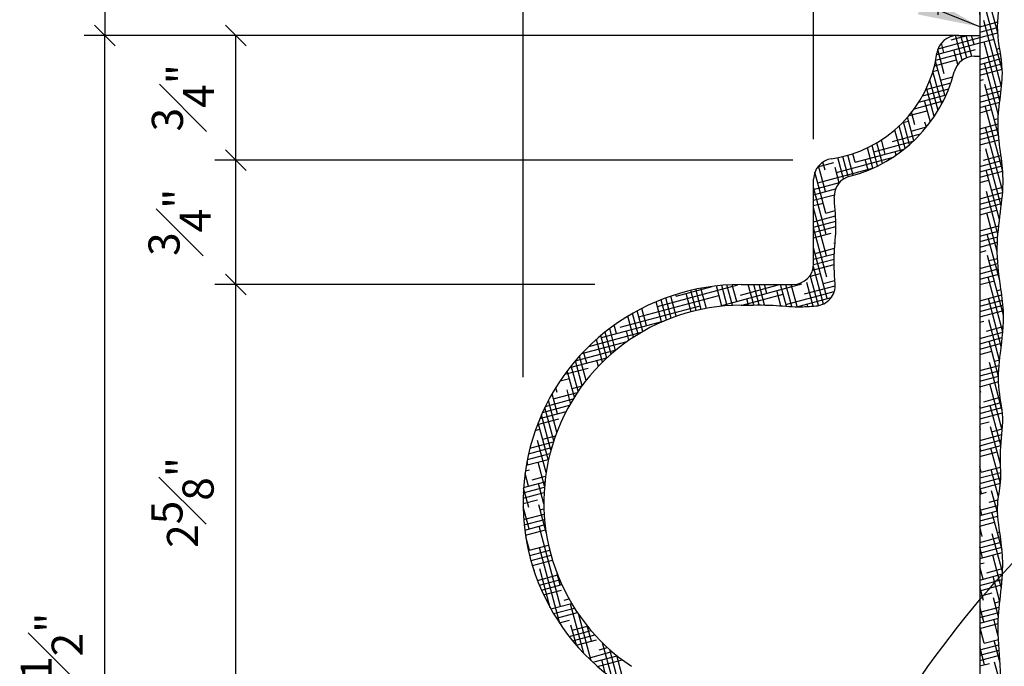
# Model space of a CAD drawing. Extents: x -227 to 403, y -249 to 290.
# Drawn here: x 94 to 118, y 32 to 47 of the extents above; entities that cross this region are included whole.
import ezdxf

# ---------------------------------------------------------------- set-up
doc = ezdxf.new("R2010")
doc.units = 0
doc.header["$MEASUREMENT"] = 0
doc.header["$PDMODE"] = 35
doc.header["$PDSIZE"] = -15
doc.layers.get('0').update_dxf_attribs({"linetype": 'CONTINUOUS'})
doc.layers.get('DEFPOINTS').update_dxf_attribs({"linetype": 'CONTINUOUS'})
for name, color, linetype in [('DIMS', 8, 'CONTINUOUS'), ('FIBERGLASS', 7, 'CONTINUOUS'), ('HATCH', 124, 'CONTINUOUS'), ('TEXT', 8, 'CONTINUOUS')]:
    doc.layers.add(name, color=color, linetype=linetype)
doc.styles.get("Standard").update_dxf_attribs({"font": 'stylu.ttf'})
doc.dimstyles.new('NOTES', dxfattribs={"dimscale": 8, "dimtxt": 0.09375, "dimasz": 0.0625, "dimexe": 0.0625, "dimexo": 0.0625, "dimgap": 0.0625, "dimtad": 3, "dimdec": 4, "dimzin": 3, "dimdsep": 46, "dimlunit": 4, "dimtxsty": 'Standard', "dimblk1": 'OBLIQUE', "dimblk2": 'OBLIQUE', "dimsah": 1, "dimcen": 0.0625, "dimclrd": 3, "dimclre": 3, "dimclrt": 8, "dimaunit": 1, "dimadec": 0, "dimazin": 0, "dimtfac": 1, "dimtdec": 4, "dimtmove": 2, "dimatfit": 3, "dimldrblk": 'OBLIQUE', "dimfxl": 1, "dimfrac": 1, "dimtolj": 1, "dimtzin": 0, "dimarcsym": 0})
doc.dimstyles.new('NOTES$7', dxfattribs={"dimscale": 8, "dimtxt": 0.125, "dimasz": 0.1875, "dimexe": 0.0625, "dimexo": 0.0625, "dimgap": 0.0625, "dimtad": 3, "dimtih": 1, "dimtoh": 1, "dimdec": 4, "dimzin": 0, "dimdsep": 46, "dimlunit": 4, "dimtxsty": 'Standard', "dimcen": 0.0625, "dimclrd": 8, "dimclre": 3, "dimclrt": 8, "dimaunit": 1, "dimadec": 0, "dimazin": 0, "dimtfac": 1, "dimtdec": 4, "dimtmove": 2, "dimatfit": 3, "dimfxl": 1, "dimfrac": 1, "dimtolj": 1, "dimtzin": 0, "dimarcsym": 0})

# ---------------------------------------------------------------- blocks, each defined once
blk = doc.blocks.new('_OBLIQUE')
at = {"layer": 'DIMS', "color": 6, "linetype": 'ByBlock', "ltscale": 8}
blk.add_line((-0.5, -0.5), (0.5, 0.5), dxfattribs=at)
blk = doc.blocks.new('*D107')
at = {"layer": 'DEFPOINTS', "color": 0, "linetype": 'Continuous', "ltscale": 8}
for p in [(117.052, 54.427), (117.052, 52.721), (106.052, 38.341)]:
    blk.add_point(p, dxfattribs=at)
at = {"layer": 'DIMS', "color": 3, "linetype": 'Continuous', "lineweight": -2, "ltscale": 8}
for p, q in [((106.052, 38.841), (106.052, 54.927)), ((117.052, 53.221), (117.052, 54.927)), ((106.052, 54.427), (117.052, 54.427))]:
    blk.add_line(p, q, dxfattribs=at)
at = {"layer": 'DIMS', "color": 3, "linetype": 'Continuous', "lineweight": -2, "ltscale": 8, "xscale": 0.5, "yscale": 0.5, "zscale": 0.5, "rotation": 180}
blk.add_blockref('_OBLIQUE', (106.052, 54.427), dxfattribs=at)
at = {"layer": 'DIMS', "color": 3, "linetype": 'Continuous', "lineweight": -2, "ltscale": 8, "xscale": 0.5, "yscale": 0.5, "zscale": 0.5}
blk.add_blockref('_OBLIQUE', (117.052, 54.427), dxfattribs=at)
at = {"layer": 'DIMS', "color": 8, "linetype": 'Continuous', "ltscale": 8, "insert": (111.552, 55.714), "char_height": 0.75, "attachment_point": 5}
blk.add_mtext('\\A1;2{\\H1.000000x;\\S3#4;}"', dxfattribs=at)
blk = doc.blocks.new('*D108')
at = {"layer": 'DEFPOINTS', "color": 0, "linetype": 'Continuous', "ltscale": 8}
for p in [(99.129, 47.069), (116.052, 47.069), (113.052, 44.069)]:
    blk.add_point(p, dxfattribs=at)
at = {"layer": 'DIMS', "color": 3, "linetype": 'Continuous', "lineweight": -2, "ltscale": 8}
for p, q in [((115.552, 47.069), (98.629, 47.069)), ((99.129, 44.069), (99.129, 47.069))]:
    blk.add_line(p, q, dxfattribs=at)
at = {"layer": 'DIMS', "color": 3, "linetype": 'Continuous', "lineweight": -2, "ltscale": 8, "xscale": 0.5, "yscale": 0.5, "zscale": 0.5}
for p, rotation in [((99.129, 47.069), 90), ((99.129, 44.069), 270)]:
    blk.add_blockref('_OBLIQUE', p, dxfattribs=dict(at, rotation=rotation))
at = {"layer": 'DIMS', "color": 8, "linetype": 'Continuous', "ltscale": 8, "insert": (97.858, 45.569), "char_height": 0.75, "attachment_point": 5, "rotation": 90}
blk.add_mtext('\\A1;{\\H1.000000x;\\S3#4;}"', dxfattribs=at)
blk = doc.blocks.new('*D109')
at = {"layer": 'DEFPOINTS', "color": 0, "linetype": 'Continuous', "ltscale": 8}
for p in [(95.974, 47.069), (116.052, 47.069), (103.532, 17.069)]:
    blk.add_point(p, dxfattribs=at)
at = {"layer": 'DIMS', "color": 3, "linetype": 'Continuous', "lineweight": -2, "ltscale": 8}
for p, q in [((115.552, 47.069), (95.474, 47.069)), ((95.974, 17.069), (95.974, 47.069)), ((103.032, 17.069), (95.474, 17.069))]:
    blk.add_line(p, q, dxfattribs=at)
at = {"layer": 'DIMS', "color": 3, "linetype": 'Continuous', "lineweight": -2, "ltscale": 8, "xscale": 0.5, "yscale": 0.5, "zscale": 0.5}
for p, rotation in [((95.974, 47.069), 90), ((95.974, 17.069), 270)]:
    blk.add_blockref('_OBLIQUE', p, dxfattribs=dict(at, rotation=rotation))
at = {"layer": 'DIMS', "color": 8, "linetype": 'Continuous', "ltscale": 8, "insert": (94.694, 32.069), "char_height": 0.75, "attachment_point": 5, "rotation": 90}
blk.add_mtext('\\A1;7{\\H1.000000x;\\S1#2;}"', dxfattribs=at)
blk = doc.blocks.new('*D110')
at = {"layer": 'DEFPOINTS', "color": 0, "linetype": 'Continuous', "ltscale": 8}
for p in [(99.129, 44.069), (113.052, 44.069), (111.302, 41.069)]:
    blk.add_point(p, dxfattribs=at)
at = {"layer": 'DIMS', "color": 3, "linetype": 'Continuous', "lineweight": -2, "ltscale": 8}
for p, q in [((112.552, 44.069), (98.629, 44.069)), ((99.129, 41.069), (99.129, 44.069))]:
    blk.add_line(p, q, dxfattribs=at)
at = {"layer": 'DIMS', "color": 3, "linetype": 'Continuous', "lineweight": -2, "ltscale": 8, "xscale": 0.5, "yscale": 0.5, "zscale": 0.5}
for p, rotation in [((99.129, 44.069), 90), ((99.129, 41.069), 270)]:
    blk.add_blockref('_OBLIQUE', p, dxfattribs=dict(at, rotation=rotation))
at = {"layer": 'DIMS', "color": 8, "linetype": 'Continuous', "ltscale": 8, "insert": (97.777, 42.569), "char_height": 0.75, "attachment_point": 5, "rotation": 90}
blk.add_mtext('\\A1;{\\H1.000000x;\\S3#4;}"', dxfattribs=at)
blk = doc.blocks.new('*D111')
at = {"layer": 'DEFPOINTS', "color": 0, "linetype": 'Continuous', "ltscale": 8}
for p in [(99.129, 41.069), (108.283, 41.069), (106.052, 30.569)]:
    blk.add_point(p, dxfattribs=at)
at = {"layer": 'DIMS', "color": 3, "linetype": 'Continuous', "lineweight": -2, "ltscale": 8}
for p, q in [((107.783, 41.069), (98.629, 41.069)), ((99.129, 30.569), (99.129, 41.069))]:
    blk.add_line(p, q, dxfattribs=at)
at = {"layer": 'DIMS', "color": 3, "linetype": 'Continuous', "lineweight": -2, "ltscale": 8, "xscale": 0.5, "yscale": 0.5, "zscale": 0.5}
for p, rotation in [((99.129, 41.069), 90), ((99.129, 30.569), 270)]:
    blk.add_blockref('_OBLIQUE', p, dxfattribs=dict(at, rotation=rotation))
at = {"layer": 'DIMS', "color": 8, "linetype": 'Continuous', "ltscale": 8, "insert": (97.847, 35.819), "char_height": 0.75, "attachment_point": 5, "rotation": 90}
blk.add_mtext('\\A1;2{\\H1.000000x;\\S5#8;}"', dxfattribs=at)
blk = doc.blocks.new('*X97')
at = {"color": 0, "linetype": 'Continuous', "ltscale": 8}
for p, q in [((79.719, 52.419), (80.754, 52.696)), ((79.753, 52.557), (80.754, 52.826)), ((79.893, 52.466), (79.832, 52.693)), ((80.07, 52.772), (80.454, 52.875)), ((80.332, 52.278), (80.172, 52.873)), ((80.444, 52.34), (80.301, 52.875)), ((80.566, 52.371), (80.431, 52.875)), ((80.618, 52.66), (80.56, 52.875)), ((79.695, 52.283), (80.65, 52.539)), ((79.902, 51.95), (79.745, 52.536)), ((80.229, 52.178), (80.135, 52.53)), ((79.664, 52.145), (80.199, 52.289)), ((79.911, 51.435), (79.69, 52.258)), ((79.625, 52.006), (79.749, 52.039)), ((79.839, 51.221), (79.627, 52.01)), ((80.145, 52.008), (80.143, 52.015)), ((79.457, 51.572), (80.063, 51.735)), ((79.751, 51.066), (79.554, 51.798)), ((79.813, 51.797), (80.109, 51.876)), ((79.379, 51.422), (80.01, 51.591)), ((79.659, 50.923), (79.475, 51.611)), ((79.18, 51.11), (79.878, 51.297)), ((79.288, 51.268), (79.949, 51.445)), ((79.566, 50.79), (79.428, 51.306)), ((79.052, 50.946), (79.492, 51.064)), ((79.195, 50.726), (79.115, 51.024)), ((78.897, 50.775), (79.042, 50.814)), ((79.065, 50.246), (78.917, 50.796)), ((79.168, 50.341), (79.017, 50.905)), ((79.469, 50.666), (79.436, 50.79)), ((79.557, 50.823), (79.597, 50.833)), ((78.852, 50.073), (78.712, 50.596)), ((78.959, 50.157), (78.815, 50.695)), ((79.106, 50.572), (79.473, 50.671)), ((78.205, 50.072), (79.153, 50.326)), ((78.41, 49.791), (78.276, 50.29)), ((78.479, 50.016), (78.387, 50.358)), ((78.656, 50.322), (79.327, 50.502)), ((77.755, 49.822), (78.937, 50.139)), ((78.181, 49.679), (78.05, 50.169)), ((78.296, 49.733), (78.164, 50.227)), ((78.743, 49.995), (78.72, 50.081)), ((77.03, 49.628), (76.977, 49.827)), ((77.304, 49.572), (78.649, 49.932)), ((77.475, 49.418), (77.337, 49.932)), ((77.589, 49.474), (77.459, 49.959)), ((77.709, 49.508), (77.58, 49.991)), ((77.755, 49.822), (77.699, 50.028)), ((78.065, 49.63), (77.996, 49.887)), ((77.047, 48.597), (76.784, 49.581)), ((76.853, 49.322), (78.173, 49.675)), ((76.854, 49.71), (77.239, 49.813)), ((77.039, 49.113), (76.872, 49.734)), ((77.37, 49.325), (77.272, 49.693)), ((76.777, 49.56), (76.789, 49.563)), ((76.754, 49.166), (77.377, 49.333)), ((77.056, 48.082), (76.754, 49.209)), ((76.754, 49.036), (77.283, 49.178)), ((77.281, 49.173), (77.28, 49.177)), ((76.754, 48.907), (77.253, 49.04)), ((76.754, 48.777), (76.983, 48.839)), ((77.065, 47.567), (76.754, 48.726)), ((77.047, 48.597), (77.272, 48.657)), ((76.754, 48.389), (77.281, 48.53)), ((76.754, 48.26), (77.287, 48.403)), ((76.754, 48.13), (77.29, 48.274)), ((77.073, 47.051), (76.754, 48.243)), ((76.754, 48.001), (77.177, 48.114)), ((77.082, 46.536), (76.754, 47.76)), ((76.791, 47.623), (77.26, 47.748)), ((77.242, 47.873), (77.269, 47.88)), ((76.754, 47.483), (77.253, 47.617)), ((76.754, 47.354), (77.249, 47.487)), ((76.729, 47.218), (77.25, 47.357)), ((76.988, 46.406), (76.748, 47.299)), ((76.648, 47.067), (76.92, 47.14)), ((76.869, 46.367), (76.672, 47.1)), ((76.985, 46.898), (77.266, 46.973)), ((72.992, 46.346), (74.924, 46.864)), ((73.443, 46.596), (74.312, 46.829)), ((73.923, 46.25), (73.794, 46.733)), ((74.046, 46.277), (73.916, 46.761)), ((74.169, 46.301), (74.039, 46.785)), ((74.167, 46.79), (74.163, 46.807)), ((74.543, 46.352), (74.412, 46.841)), ((74.538, 46.372), (76.47, 46.89)), ((74.67, 46.363), (74.538, 46.854)), ((74.797, 46.37), (74.665, 46.864)), ((74.9, 46.469), (74.793, 46.871)), ((74.988, 46.622), (75.932, 46.875)), ((75.312, 46.382), (75.18, 46.875)), ((75.441, 46.383), (75.309, 46.875)), ((75.571, 46.382), (75.438, 46.875)), ((75.439, 46.872), (75.449, 46.875)), ((75.625, 46.663), (75.568, 46.875)), ((76.096, 46.353), (75.956, 46.875)), ((76.228, 46.344), (76.085, 46.875)), ((76.358, 46.342), (76.215, 46.875)), ((76.349, 46.857), (76.342, 46.883)), ((76.534, 46.648), (77.272, 46.846)), ((76.743, 46.354), (76.59, 46.922)), ((72.541, 46.096), (74.473, 46.613)), ((73.208, 46.022), (73.078, 46.509)), ((73.325, 46.068), (73.195, 46.553)), ((73.443, 46.111), (73.313, 46.595)), ((73.443, 46.596), (73.432, 46.634)), ((73.802, 46.22), (73.684, 46.661)), ((75.035, 46.376), (76.019, 46.639)), ((75.183, 46.379), (75.142, 46.534)), ((75.964, 46.363), (75.866, 46.728)), ((76.084, 46.398), (77.251, 46.711)), ((76.35, 46.34), (77.175, 46.561)), ((72.091, 45.846), (74.023, 46.363)), ((72.727, 45.887), (72.616, 46.3)), ((73.092, 45.973), (72.961, 46.461)), ((74.417, 46.338), (74.417, 46.34)), ((75.542, 46.382), (75.569, 46.389)), ((76.615, 46.346), (76.599, 46.407)), ((72.414, 45.606), (72.278, 46.112)), ((72.524, 45.676), (72.39, 46.178)), ((72.636, 45.742), (72.503, 46.24)), ((71.64, 45.595), (73.163, 46.004)), ((71.981, 45.289), (71.84, 45.814)), ((72.002, 45.693), (71.948, 45.894)), ((72.977, 45.92), (72.968, 45.951)), ((71.341, 45.386), (72.606, 45.725)), ((71.669, 45.007), (71.522, 45.554)), ((71.771, 45.105), (71.627, 45.644)), ((71.876, 45.199), (71.733, 45.731)), ((72.304, 45.533), (72.244, 45.757)), ((71.169, 45.211), (72.262, 45.503)), ((70.881, 44.874), (71.77, 45.112)), ((71.017, 45.04), (71.999, 45.303)), ((71.27, 44.561), (71.113, 45.149)), ((71.287, 44.983), (71.213, 45.257)), ((70.758, 44.712), (71.319, 44.862)), ((71.081, 44.302), (70.916, 44.918)), ((71.175, 44.435), (71.014, 45.036)), ((71.567, 44.903), (71.528, 45.048)), ((70.646, 44.553), (70.868, 44.612)), ((70.989, 44.162), (70.819, 44.795)), ((70.571, 44.274), (70.54, 44.388)), ((70.933, 44.371), (71.175, 44.436)), ((70.579, 43.758), (70.451, 44.238)), ((70.482, 44.121), (71.063, 44.276)), ((70.899, 44.014), (70.812, 44.338)), ((70.222, 43.792), (70.871, 43.966)), ((70.493, 43.113), (70.279, 43.913)), ((70.292, 43.94), (70.962, 44.12)), ((70.567, 43.321), (70.364, 44.08)), ((70.159, 43.646), (70.789, 43.814)), ((70.425, 42.887), (70.197, 43.736)), ((70.101, 43.501), (70.612, 43.638)), ((70.363, 42.635), (70.119, 43.547)), ((70.048, 43.357), (70.161, 43.387)), ((70.226, 43.146), (70.533, 43.228)), ((69.886, 42.796), (70.441, 42.945)), ((69.92, 42.935), (70.484, 43.086)), ((70.31, 42.35), (70.105, 43.114)), ((69.857, 42.659), (70.403, 42.805)), ((69.831, 42.523), (70.355, 42.663)), ((69.872, 42.534), (69.849, 42.62)), ((70.27, 42.015), (70.114, 42.598)), ((69.881, 42.018), (69.8, 42.319)), ((69.81, 42.387), (69.905, 42.413)), ((69.969, 42.171), (70.297, 42.259)), ((69.759, 41.856), (70.268, 41.993)), ((69.767, 41.988), (70.281, 42.125)), ((70.254, 41.591), (70.122, 42.083)), ((69.755, 41.726), (70.26, 41.861)), ((69.89, 41.503), (69.765, 41.967)), ((69.754, 41.596), (70.099, 41.688)), ((69.898, 40.988), (69.755, 41.522)), ((70.309, 40.903), (70.131, 41.568)), ((69.77, 41.212), (70.262, 41.344)), ((70.164, 41.447), (70.257, 41.472)), ((69.782, 41.086), (70.272, 41.217)), ((69.796, 40.96), (70.284, 41.091)), ((70.657, 39.12), (70.14, 41.052)), ((69.814, 40.836), (70.293, 40.964)), ((69.907, 40.472), (69.82, 40.799)), ((69.834, 40.712), (69.842, 40.714)), ((69.907, 40.472), (70.367, 40.596)), ((69.913, 40.344), (70.396, 40.474)), ((69.945, 40.224), (70.428, 40.353)), ((70.638, 38.709), (70.148, 40.537)), ((69.979, 40.103), (70.463, 40.233)), ((70.017, 39.984), (70.036, 39.989)), ((70.101, 39.748), (70.587, 39.878)), ((70.407, 39.089), (70.157, 40.022)), ((70.649, 39.636), (70.577, 39.903)), ((70.148, 39.631), (70.635, 39.761)), ((70.197, 39.515), (70.686, 39.646)), ((70.249, 39.399), (70.681, 39.515)), ((70.424, 39.058), (70.924, 39.192)), ((70.746, 39.274), (70.86, 39.304)), ((71.22, 37.985), (70.899, 39.185)), ((70.489, 38.946), (70.993, 39.081)), ((70.557, 38.835), (71.065, 38.971)), ((71.397, 37.81), (71.099, 38.92)), ((70.628, 38.724), (70.875, 38.791)), ((71.037, 38.186), (70.908, 38.67)), ((70.862, 38.399), (71.392, 38.541)), ((70.94, 38.549), (71.304, 38.647)), ((70.947, 38.292), (71.484, 38.436)), ((71.399, 38.284), (71.301, 38.65)), ((71.036, 38.187), (71.52, 38.316)), ((71.897, 37.393), (71.669, 38.242)), ((71.328, 37.877), (71.9, 38.03)), ((71.585, 38.075), (71.788, 38.129)), ((72.056, 37.28), (71.842, 38.08)), ((71.434, 37.776), (72.017, 37.932)), ((71.545, 37.676), (72.14, 37.835)), ((71.734, 37.518), (71.649, 37.833)), ((72.141, 37.447), (72.01, 37.938))]:
    blk.add_line(p, q, dxfattribs=at)
blk = doc.blocks.new('*D113')
at = {"layer": 'DEFPOINTS', "color": 0, "linetype": 'Continuous', "ltscale": 8}
for p in [(116.052, 51.499), (116.052, 47.069), (113.052, 44.069)]:
    blk.add_point(p, dxfattribs=at)
at = {"layer": 'DIMS', "color": 3, "linetype": 'Continuous', "lineweight": -2, "ltscale": 8}
for p, q in [((116.052, 47.569), (116.052, 51.999)), ((113.052, 51.499), (116.052, 51.499))]:
    blk.add_line(p, q, dxfattribs=at)
at = {"layer": 'DIMS', "color": 3, "linetype": 'Continuous', "lineweight": -2, "ltscale": 8, "xscale": 0.5, "yscale": 0.5, "zscale": 0.5, "rotation": 180}
blk.add_blockref('_OBLIQUE', (113.052, 51.499), dxfattribs=at)
at = {"layer": 'DIMS', "color": 3, "linetype": 'Continuous', "lineweight": -2, "ltscale": 8, "xscale": 0.5, "yscale": 0.5, "zscale": 0.5}
blk.add_blockref('_OBLIQUE', (116.052, 51.499), dxfattribs=at)
at = {"layer": 'DIMS', "color": 8, "linetype": 'Continuous', "ltscale": 8, "insert": (114.497, 52.905), "char_height": 0.75, "attachment_point": 5}
blk.add_mtext('\\A1;{\\H1.000000x;\\S3#4;}"', dxfattribs=at)
blk = doc.blocks.new('*D114')
at = {"layer": 'DEFPOINTS', "color": 0, "linetype": 'Continuous', "ltscale": 8}
for p in [(113.052, 51.499), (113.052, 44.069), (106.052, 40.354)]:
    blk.add_point(p, dxfattribs=at)
at = {"layer": 'DIMS', "color": 3, "linetype": 'Continuous', "lineweight": -2, "ltscale": 8}
for p, q in [((106.052, 40.854), (106.052, 51.999)), ((113.052, 44.569), (113.052, 51.999)), ((106.052, 51.499), (113.052, 51.499))]:
    blk.add_line(p, q, dxfattribs=at)
at = {"layer": 'DIMS', "color": 3, "linetype": 'Continuous', "lineweight": -2, "ltscale": 8, "xscale": 0.5, "yscale": 0.5, "zscale": 0.5, "rotation": 180}
blk.add_blockref('_OBLIQUE', (106.052, 51.499), dxfattribs=at)
at = {"layer": 'DIMS', "color": 3, "linetype": 'Continuous', "lineweight": -2, "ltscale": 8, "xscale": 0.5, "yscale": 0.5, "zscale": 0.5}
blk.add_blockref('_OBLIQUE', (113.052, 51.499), dxfattribs=at)
at = {"layer": 'DIMS', "color": 8, "linetype": 'Continuous', "ltscale": 8, "insert": (109.552, 52.782), "char_height": 0.75, "attachment_point": 5}
blk.add_mtext('\\A1;1{\\H1.000000x;\\S3#4;}"', dxfattribs=at)
blk = doc.blocks.new('*D115')
at = {"layer": 'DEFPOINTS', "color": 0, "linetype": 'Continuous', "ltscale": 8}
for p in [(117.052, 51.499), (116.052, 47.069), (117.052, 47.069)]:
    blk.add_point(p, dxfattribs=at)
at = {"layer": 'DIMS', "color": 3, "linetype": 'Continuous', "lineweight": -2, "ltscale": 8}
for p, q in [((117.052, 47.569), (117.052, 51.999)), ((116.052, 51.499), (117.052, 51.499))]:
    blk.add_line(p, q, dxfattribs=at)
at = {"layer": 'DIMS', "color": 3, "linetype": 'Continuous', "lineweight": -2, "ltscale": 8, "xscale": 0.5, "yscale": 0.5, "zscale": 0.5, "rotation": 180}
blk.add_blockref('_OBLIQUE', (116.052, 51.499), dxfattribs=at)
at = {"layer": 'DIMS', "color": 3, "linetype": 'Continuous', "lineweight": -2, "ltscale": 8, "xscale": 0.5, "yscale": 0.5, "zscale": 0.5}
blk.add_blockref('_OBLIQUE', (117.052, 51.499), dxfattribs=at)
at = {"layer": 'DIMS', "color": 8, "linetype": 'Continuous', "ltscale": 8, "insert": (114.579, 50.263), "char_height": 0.75, "attachment_point": 5}
blk.add_mtext('\\A1;{\\H1.000000x;\\S1#4;}"', dxfattribs=at)
blk = doc.blocks.new('*D199')
at = {"layer": 'DEFPOINTS', "color": 0, "linetype": 'Continuous', "ltscale": 8}
for p in [(116.46, 57.977), (95.974, 47.069), (117.052, 47.069)]:
    blk.add_point(p, dxfattribs=at)
at = {"layer": 'DIMS', "color": 3, "linetype": 'Continuous', "lineweight": -2, "ltscale": 8}
for p, q in [((115.96, 57.977), (95.474, 57.977)), ((95.974, 57.977), (95.974, 47.069)), ((116.552, 47.069), (95.474, 47.069))]:
    blk.add_line(p, q, dxfattribs=at)
at = {"layer": 'DIMS', "color": 3, "linetype": 'Continuous', "lineweight": -2, "ltscale": 8, "xscale": 0.5, "yscale": 0.5, "zscale": 0.5}
for p, rotation in [((95.974, 57.977), 90), ((95.974, 47.069), 270)]:
    blk.add_blockref('_OBLIQUE', p, dxfattribs=dict(at, rotation=rotation))
at = {"layer": 'DIMS', "color": 8, "linetype": 'Continuous', "ltscale": 8, "insert": (94.688, 52.523), "char_height": 0.75, "attachment_point": 5, "rotation": 90}
blk.add_mtext('\\A1;2{\\H1.000000x;\\S3#4;}"', dxfattribs=at)

msp = doc.modelspace()

# ---------------------------------------------------------------- linework, layer by layer
at = {"layer": 'FIBERGLASS', "color": 5, "linetype": 'Continuous', "ltscale": 8}
for p, q in [((117.05219, 57.47667), (117.05219, 17.0694)), ((116.51629, 47.0694), (117.05219, 47.0694)), ((113.05219, 41.5694), (113.05219, 43.60529)), ((111.30219, 41.0694), (112.55219, 41.0694))]:
    msp.add_line(p, q, dxfattribs=at)
at = {"layer": 'FIBERGLASS', "linetype": 'Continuous', "ltscale": 8}
msp.add_line((116.92517, 46.5694), (117.05219, 46.5694), dxfattribs=at)
at = {"layer": 'FIBERGLASS', "color": 5, "linetype": 'Continuous', "ltscale": 8}
for centre, radius, start, end in [((116.51629, 46.5694), 0.5, 90, 171.786789), ((113.05219, 47.0694), 3, 278.213211, 351.786789), ((113.55219, 43.60529), 0.5, 98.213211, 180), ((112.55219, 41.5694), 0.5, 270, 0), ((111.30219, 35.8194), 5.25, 90, 235.698847)]:
    msp.add_arc(centre, radius, start, end, dxfattribs=at)
at = {"layer": 'FIBERGLASS', "linetype": 'Continuous', "ltscale": 8}
for centre, radius, start, end in [((116.92517, 46.0694), 0.5, 90, 165.522488), ((113.05219, 47.0694), 3.5, 284.430348, 345.522488), ((114.049, 43.19559), 0.5, 104.430348, 182.463748), ((113.07065, 41.05189), 0.5, 274.154051, 4.176275), ((111.30219, 35.8194), 4.75, 90, 236.214779)]:
    msp.add_arc(centre, radius, start, end, dxfattribs=at)
for points, knots in [([(117.55219, 17.0694), (117.54532, 17.32835), (117.5331, 17.78906), (117.61174, 18.47084), (117.53165, 19.18026), (117.55077, 19.95428), (117.57648, 20.79227), (117.45959, 21.54451), (117.55582, 22.26379), (117.65672, 22.98415), (117.52323, 23.70345), (117.58069, 24.41694), (117.43464, 25.14441), (117.56926, 25.96105), (117.59721, 26.75438), (117.56841, 27.46365), (117.4236, 28.10623), (117.60046, 28.81296), (117.50995, 29.54916), (117.66613, 30.3201), (117.52231, 31.05018), (117.57941, 31.87893), (117.45654, 32.7049), (117.55408, 33.58337), (117.63221, 34.3264), (117.55284, 35.05604), (117.43826, 35.69208), (117.59499, 36.37331), (117.51131, 37.0751), (117.66502, 37.8497), (117.46638, 38.6281), (117.55543, 39.49038), (117.67009, 40.29709), (117.53085, 41.14027), (117.4406, 41.93765), (117.54944, 42.79451), (117.64771, 43.56927), (117.55121, 44.278), (117.46643, 44.94611), (117.55105, 45.59996), (117.64326, 46.34275), (117.4101, 47.17208), (117.59375, 48.08509), (117.52013, 48.94585), (117.63617, 49.74916), (117.577, 50.44004), (117.45842, 51.06309), (117.58021, 51.62331), (117.54176, 52.25038), (117.56107, 52.90696), (117.52767, 53.6068), (117.65277, 54.32736), (117.44758, 55.05117), (117.58298, 55.76048), (117.52654, 56.42986), (117.59648, 56.89964), (117.59793, 57.1481), (117.59748, 57.1846)], [0, 0, 0, 0, 0.77647482, 1.38142609, 2.04985058, 2.90805378, 3.70268674, 4.56279771, 5.16942575, 5.87154035, 6.73205717, 7.33597841, 8.00677444, 8.93094414, 9.78987332, 10.38842608, 11.06020272, 11.73197984, 12.52661231, 13.26038913, 14.05752023, 14.72501172, 15.74375178, 16.54044422, 17.36861194, 17.97492473, 18.74066571, 19.27873157, 20.0415794, 20.83803134, 21.60647199, 22.40204864, 23.42174573, 24.02998088, 24.95486258, 25.81640289, 26.61353399, 27.28399752, 27.95393993, 28.62388187, 29.25475363, 30.18319295, 31.1390686, 31.9972718, 32.76201473, 33.55846666, 34.07024401, 34.64523661, 35.24915736, 35.94843446, 36.61592595, 37.34834432, 38.11042198, 38.8113441, 39.47883558, 40.11610105, 40.225858, 40.225858, 40.225858, 40.225858]), ([(113.56932, 41.0883), (113.55088, 41.3409), (113.53165, 41.79491), (113.61232, 42.47089), (113.56184, 42.91357), (113.55027, 43.15516), (113.54946, 43.1741)], [0.39294836, 0.39294836, 0.39294836, 0.39294836, 1.15132251, 1.75627378, 2.42469827, 2.48155107, 2.48155107, 2.48155107, 2.48155107]), ([(113.56932, 41.0883), (113.55088, 41.3409), (113.53165, 41.79491), (113.61232, 42.47089), (113.56184, 42.91357), (113.55027, 43.15516), (113.54946, 43.1741)], [0.39294836, 0.39294836, 0.39294836, 0.39294836, 1.15132251, 1.75627378, 2.42469827, 2.48155107, 2.48155107, 2.48155107, 2.48155107]), ([(113.56932, 41.0883), (113.55088, 41.3409), (113.53165, 41.79491), (113.61232, 42.47089), (113.56184, 42.91357), (113.55027, 43.15516), (113.54946, 43.1741)], [0.39294836, 0.39294836, 0.39294836, 0.39294836, 1.15132251, 1.75627378, 2.42469827, 2.48155107, 2.48155107, 2.48155107, 2.48155107]), ([(111.30219, 40.5694), (111.56114, 40.57626), (112.02185, 40.58848), (112.62266, 40.51918), (112.96539, 40.54293), (113.10687, 40.5532)], [0, 0, 0, 0, 0.77647482, 1.38142609, 1.8064031, 1.8064031, 1.8064031, 1.8064031]), ([(111.30219, 40.5694), (111.56114, 40.57626), (112.02185, 40.58848), (112.62266, 40.51918), (112.96539, 40.54293), (113.10687, 40.5532)], [0, 0, 0, 0, 0.77647482, 1.38142609, 1.8064031, 1.8064031, 1.8064031, 1.8064031]), ([(111.30219, 40.5694), (111.56114, 40.57626), (112.02185, 40.58848), (112.62266, 40.51918), (112.96539, 40.54293), (113.10687, 40.5532)], [0, 0, 0, 0, 0.77647482, 1.38142609, 1.8064031, 1.8064031, 1.8064031, 1.8064031])]:
    msp.add_open_spline(points, degree=3, knots=knots, dxfattribs=at)
at = {"layer": 'HATCH', "linetype": 'Continuous', "ltscale": 8}
for p, q in [((117.48705, 47.13674), (117.13116, 48.46497)), ((117.59666, 46.24473), (117.13982, 47.94965)), ((117.05219, 47.27912), (117.48783, 47.39585)), ((117.05219, 47.14971), (117.48388, 47.26538)), ((117.57816, 45.83081), (117.14849, 47.43434)), ((117.05219, 47.0203), (117.48705, 47.13682)), ((117.05219, 46.89089), (117.39864, 46.98373)), ((117.53774, 45.49868), (117.15716, 46.91902)), ((117.46335, 46.74224), (117.53249, 46.76077)), ((117.05219, 46.50266), (117.55232, 46.63667)), ((117.05219, 46.37325), (117.57095, 46.51226)), ((117.05219, 46.24384), (117.58627, 46.38695)), ((117.05219, 46.11443), (117.59276, 46.25928)), ((117.50223, 45.14826), (117.16583, 46.40371)), ((117.05219, 45.98503), (117.14215, 46.00913)), ((117.51036, 44.63494), (117.1745, 45.88839)), ((117.20685, 45.76765), (117.58197, 45.86816)), ((117.05219, 45.5968), (117.56727, 45.73481)), ((117.05219, 45.46739), (117.5506, 45.60094)), ((117.05219, 45.33798), (117.53386, 45.46704)), ((117.60711, 43.79089), (117.18317, 45.37307)), ((117.05219, 45.20857), (117.33626, 45.28469)), ((117.05219, 44.82034), (117.49494, 44.93898)), ((117.60594, 43.3123), (117.19184, 44.85776)), ((117.40097, 45.0432), (117.49781, 45.06916)), ((117.05219, 44.69093), (117.49808, 44.81041)), ((117.05219, 44.56152), (117.50621, 44.68318)), ((117.05219, 44.43211), (117.51809, 44.55695)), ((117.05219, 44.3027), (117.07976, 44.31009)), ((117.14447, 44.06861), (117.56494, 44.18128)), ((117.57043, 42.96188), (117.20051, 44.34244)), ((117.05219, 43.91447), (117.58074, 44.0561)), ((117.05219, 43.78506), (117.59485, 43.93047)), ((117.05219, 43.65565), (117.60615, 43.80409)), ((117.52921, 42.63275), (117.20917, 43.82713)), ((117.05219, 43.52624), (117.27388, 43.58565)), ((117.33858, 43.34417), (117.61212, 43.41746)), ((117.05219, 43.13802), (117.60398, 43.28587)), ((117.4927, 42.28605), (117.21784, 43.31181)), ((117.05219, 43.00861), (117.59207, 43.15327)), ((117.05219, 42.8792), (117.57739, 43.01993)), ((117.05219, 42.74979), (117.46799, 42.8612)), ((117.47657, 41.86326), (117.22651, 42.7965)), ((117.08209, 42.36957), (117.51201, 42.48477)), ((117.05219, 42.23215), (117.49847, 42.35173)), ((117.53423, 41.16512), (117.23518, 42.28118)), ((117.05219, 42.10274), (117.48757, 42.2194)), ((117.05219, 41.97333), (117.48001, 42.08797)), ((117.05219, 41.84392), (117.2115, 41.88661)), ((117.62763, 40.33359), (117.24385, 41.76587)), ((117.05219, 41.45569), (117.4901, 41.57303)), ((117.2762, 41.64513), (117.48194, 41.70025)), ((117.05219, 41.32628), (117.50118, 41.44659)), ((117.05219, 41.19687), (117.5147, 41.3208)), ((117.05219, 41.06746), (117.40561, 41.16216)), ((117.60943, 39.91853), (117.25252, 41.25055)), ((117.05219, 40.67924), (117.58354, 40.82161)), ((117.47032, 40.92068), (117.5654, 40.94616)), ((117.05219, 40.54983), (117.60031, 40.6967)), ((117.05219, 40.42042), (117.61427, 40.57103)), ((117.57179, 39.57605), (117.26119, 40.73524)), ((117.05219, 40.29101), (117.59973, 40.43772)), ((117.05219, 40.1616), (117.14912, 40.18757)), ((117.53228, 39.24054), (117.26986, 40.21992)), ((117.05219, 39.77337), (117.60981, 39.92278)), ((117.21382, 39.94609), (117.61999, 40.05492)), ((117.05219, 39.64396), (117.59665, 39.78985)), ((117.05219, 39.51455), (117.58147, 39.65637)), ((117.50663, 38.85331), (117.27852, 39.70461)), ((117.05219, 39.38514), (117.34323, 39.46312)), ((117.58941, 38.06142), (117.28719, 39.18929)), ((117.40793, 39.22164), (117.53385, 39.25538)), ((117.05219, 38.99691), (117.52096, 39.12252)), ((117.05219, 38.8675), (117.51155, 38.99059)), ((117.05219, 38.73809), (117.50673, 38.85989)), ((117.05219, 38.60868), (117.50753, 38.73069)), ((117.59489, 37.55798), (117.29586, 38.67398)), ((117.05438, 38.60927), (117.05219, 38.61747)), ((117.05219, 38.47927), (117.08673, 38.48853)), ((117.05219, 38.09104), (117.56578, 38.22866)), ((117.15144, 38.24705), (117.54651, 38.35291)), ((117.06305, 38.09396), (117.05219, 38.1345)), ((117.05219, 37.96164), (117.58393, 38.10412)), ((117.05219, 37.83223), (117.59834, 37.97857)), ((117.5606, 37.20299), (117.30453, 38.15866)), ((117.05219, 37.70282), (117.28085, 37.76409)), ((117.07172, 37.57864), (117.05219, 37.65154)), ((117.55491, 36.74128), (117.3132, 37.64335)), ((117.34555, 37.5226), (117.59756, 37.59013)), ((117.05219, 37.31459), (117.58538, 37.45746)), ((117.05219, 37.18518), (117.57177, 37.3244)), ((117.05219, 37.05577), (117.55971, 37.19176)), ((117.08039, 37.06333), (117.05219, 37.16858)), ((117.05219, 36.92636), (117.47496, 37.03964)), ((117.55003, 36.27652), (117.32187, 37.12803)), ((117.53967, 36.79816), (117.55307, 36.80175)), ((117.08906, 36.54801), (117.05219, 36.68561)), ((117.05219, 36.40872), (117.55975, 36.54472)), ((117.08906, 36.54801), (117.557, 36.6734)), ((117.50614, 35.95738), (117.33054, 36.61271)), ((117.05219, 36.27931), (117.55862, 36.41501)), ((117.05219, 36.1499), (117.55069, 36.28348)), ((117.09772, 36.03269), (117.05219, 36.20265)), ((117.05219, 36.02049), (117.21847, 36.06505)), ((117.48594, 35.54978), (117.33921, 36.0974)), ((117.28317, 35.82357), (117.49611, 35.88062)), ((117.05219, 35.63226), (117.4847, 35.74816)), ((117.10639, 35.51738), (117.05219, 35.71969)), ((117.05219, 35.50285), (117.48325, 35.61836)), ((117.59066, 34.676), (117.34788, 35.58208)), ((117.05219, 35.37344), (117.48986, 35.49072)), ((117.05219, 35.24404), (117.41258, 35.3406)), ((117.11506, 35.00206), (117.05219, 35.23673)), ((117.47728, 35.09912), (117.53612, 35.11489)), ((117.05219, 34.85581), (117.55404, 34.99028)), ((117.60213, 34.15024), (117.35654, 35.06677)), ((117.05219, 34.7264), (117.57045, 34.86527)), ((117.12373, 34.48675), (117.05219, 34.75376)), ((117.05219, 34.59699), (117.5846, 34.73965)), ((117.05219, 34.46758), (117.5958, 34.61324)), ((117.57335, 33.77468), (117.36521, 34.55145)), ((117.05219, 34.33817), (117.15608, 34.36601)), ((117.1324, 33.97143), (117.05219, 34.2708)), ((117.22079, 34.12453), (117.60498, 34.22747)), ((117.05219, 33.94994), (117.5994, 34.09656)), ((117.05219, 33.82053), (117.59046, 33.96476)), ((117.53666, 33.42863), (117.37388, 34.03614)), ((117.05219, 33.69112), (117.57894, 33.83226)), ((117.14107, 33.45612), (117.05219, 33.78784)), ((117.05219, 33.56171), (117.3502, 33.64156)), ((117.50445, 33.06589), (117.38255, 33.52082)), ((117.14974, 32.9408), (117.05219, 33.30487)), ((117.05219, 33.17348), (117.52361, 33.2998)), ((117.4149, 33.40008), (117.5371, 33.43283)), ((117.05219, 33.04407), (117.51181, 33.16723)), ((117.05219, 32.91466), (117.50257, 33.03535)), ((117.49948, 32.60148), (117.39122, 33.00551)), ((117.05219, 32.78525), (117.4967, 32.90436)), ((117.15841, 32.42549), (117.05219, 32.82191)), ((117.05219, 32.65584), (117.0937, 32.66697)), ((117.15841, 32.42549), (117.50388, 32.51806)), ((117.05219, 32.26762), (117.51245, 32.39094)), ((117.16708, 31.91017), (117.05219, 32.33895)), ((117.05219, 32.13821), (117.52226, 32.26416)), ((117.54506, 31.94841), (117.39989, 32.49019)), ((117.05219, 32.0088), (117.53223, 32.13743)), ((117.05219, 31.87939), (117.28782, 31.94252)), ((117.54965, 31.44832), (117.40856, 31.97488))]:
    msp.add_line(p, q, dxfattribs=at)

# ---------------------------------------------------------------- block references
msp.add_blockref('*X97', (36.29804, -5.8054), dxfattribs=at)

# ---------------------------------------------------------------- dimensions: what is measured, and where the dimension line sits
at = {"layer": 'DIMS', "linetype": 'Continuous', "ltscale": 8}
dim = msp.add_linear_dim(base=(95.9742, 47.0694), p1=(116.46046, 57.97667), p2=(117.05219, 47.0694), angle=90, dimstyle='NOTES', override={"dimlfac": 0.25}, dxfattribs=at)
dim.commit()
dim.dimension.update_dxf_attribs({"geometry": '*D199', "text_midpoint": (94.68769, 52.52303)})
for base, p1, p2, picture, middle in [((117.05219, 54.42715), (106.05219, 38.34103), (117.05219, 52.72115), '*D107', (111.55219, 55.71366)), ((113.05219, 51.49929), (106.05219, 40.35365), (113.05219, 44.0694), '*D114', (109.55219, 52.78224))]:
    dim = msp.add_linear_dim(base=base, p1=p1, p2=p2, dimstyle='NOTES', override={"dimlfac": 0.25}, dxfattribs=at)
    dim.commit()
    dim.dimension.update_dxf_attribs({"geometry": picture, "text_midpoint": middle})
for base, p1, p2, picture, middle in [((116.05219, 51.49929), (113.05219, 44.0694), (116.05219, 47.0694), '*D113', (114.49738, 52.90466)), ((117.05219, 51.49929), (116.05219, 47.0694), (117.05219, 47.0694), '*D115', (114.57901, 50.26293))]:
    dim = msp.add_linear_dim(base=base, p1=p1, p2=p2, dimstyle='NOTES', override={"dimlfac": 0.25, "dimse1": 1}, dxfattribs=at)
    dim.commit()
    dim.dimension.update_dxf_attribs({"geometry": picture, "text_midpoint": middle, "dimtype": 160})
at = {"layer": 'DIMS', "color": 124, "linetype": 'Continuous', "ltscale": 8}
for base, p1, p2, override, picture, middle in [((95.9742, 47.0694), (103.53216, 17.0694), (116.05219, 47.0694), {"dimlfac": 0.25}, '*D109', (94.694, 32.0694)), ((99.12897, 41.0694), (106.05219, 30.5694), (108.28289, 41.0694), {"dimlfac": 0.25, "dimse1": 1}, '*D111', (97.8474, 35.8194))]:
    dim = msp.add_linear_dim(base=base, p1=p1, p2=p2, angle=90, dimstyle='NOTES', override=override, dxfattribs=at)
    dim.commit()
    dim.dimension.update_dxf_attribs({"geometry": picture, "text_midpoint": middle})
for base, p1, p2, picture, middle in [((99.12897, 47.0694), (113.05219, 44.0694), (116.05219, 47.0694), '*D108', (97.8578, 45.5694)), ((99.12897, 44.0694), (111.30219, 41.0694), (113.05219, 44.0694), '*D110', (97.77725, 42.5694))]:
    dim = msp.add_linear_dim(base=base, p1=p1, p2=p2, angle=90, dimstyle='NOTES', override={"dimlfac": 0.25, "dimse1": 1}, dxfattribs=at)
    dim.commit()
    dim.dimension.update_dxf_attribs({"geometry": picture, "text_midpoint": middle, "dimtype": 160})

# ---------------------------------------------------------------- leaders
at = {"layer": 'TEXT', "color": 8, "linetype": 'Continuous', "ltscale": 8, "path_type": 1}
for points in [[(117.05219, 47.27912), (110.61815, 49.7105), (105.13643, 49.9884)], [(109.62574, 22.83081), (121.54483, 37.08377), (135.34904, 38.14431)], [(110.35306, 20.45528), (120.69511, 32.28874), (135.45732, 33.92707)]]:
    msp.add_leader(points, dimstyle='NOTES$7', dxfattribs=at)

doc.saveas('drawing.dxf')
